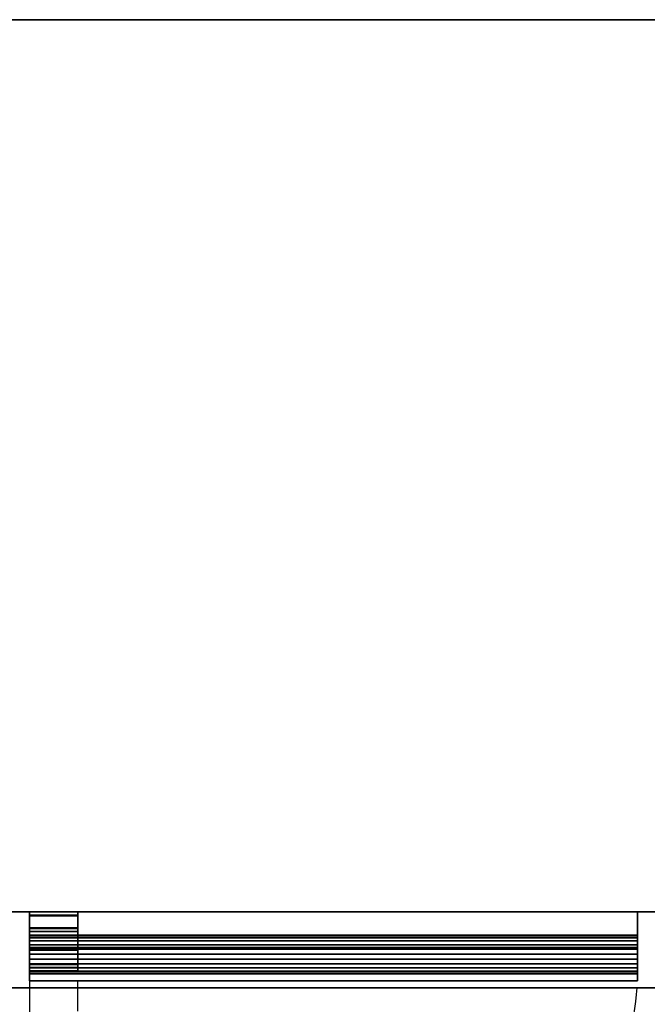
# Model space of a CAD drawing. Units: millimetres. Extents: x -1 to 1800, y -1098 to 1.
# Drawn here: x 403 to 857, y -712 to 0 of the extents above; entities that cross this region are included whole.
import ezdxf

# ---------------------------------------------------------------- set-up
doc = ezdxf.new("R2010")
doc.units = ezdxf.units.MM
doc.linetypes.add('NASCOSTA', pattern=[9.525, 6.35, -3.175])
for name, color, linetype in [('IQ_200_2D', 1, 'Continuous'), ('IQ_200_3D', 1, 'Continuous'), ('IQ_204_2D', 7, 'Continuous'), ('IQ_204_3D', 7, 'Continuous')]:
    doc.layers.add(name, color=color, linetype=linetype)

# ---------------------------------------------------------------- blocks, each defined once
blk = doc.blocks.new('hpp_zan_sd_l_2d')
at = {"layer": 'IQ_204_2D', "linetype": 'NASCOSTA', "ltscale": 10}
for p, q in [((0, 0), (0, -403)), ((35, -403), (35, 0)), ((0, -403), (35, -403))]:
    blk.add_line(p, q, dxfattribs=at)
blk.add_arc((-1, 38.39), 442.86, 274.66304, 354.37733, dxfattribs=at)
blk = doc.blocks.new('hpp_zan_sd_l_3d')
at = {"layer": 'IQ_200_3D'}
mesh = blk.add_polyface(dxfattribs=at)
corners = [(0, -50, 635), (0, -44.99, 635), (0, -44.42, 631.42), (0, -42.96, 628.11), (0, -40.69, 625.29), (0, -37.77, 623.14), (0, -34.4, 621.81), (0, -30.8, 621.4), (0, -27.22, 621.92), (0, -23.89, 623.34), (0, -21.03, 625.57), (0, -18.84, 628.45), (0, -17.47, 631.8), (0, -17, 635.39), (0, -26, 675), (0, 0, 675), (0, 0, 47), (0, -50, 47)]
mesh.append_faces([[corners[k] for k in face] for face in [(6, 17, 5)]], dxfattribs={"vtx0": -1, "vtx1": -1})
mesh.append_faces([[corners[k] for k in face] for face in [(17, 6, 7), (4, 17, 0, 3), (16, 10, 11)]], dxfattribs={"vtx0": -1, "vtx2": -1})
mesh.append_faces([[corners[k] for k in face] for face in [(4, 5, 17), (9, 10, 16), (8, 9, 16), (2, 3, 0), (11, 12, 16)]], dxfattribs={"vtx1": -1, "vtx2": -1})
mesh.append_faces([[corners[k] for k in face] for face in [(7, 8, 16, 17), (12, 13, 15, 16)]], dxfattribs={"vtx1": -1, "vtx3": -1})
mesh.append_faces([[corners[k] for k in face] for face in [(0, 1, 2), (13, 14, 15)]], dxfattribs={"vtx2": -1})
mesh = blk.add_polyface(dxfattribs=at)
corners = [(440, -50, 47), (0, -50, 47), (0, 0, 47), (440, 0, 47)]
mesh.append_faces([[corners[k] for k in face] for face in [(0, 1, 2, 3)]])
mesh = blk.add_polyface(dxfattribs=at)
corners = [(440, 0, 47), (0, 0, 47), (0, 0, 675), (440, 0, 675)]
mesh.append_faces([[corners[k] for k in face] for face in [(0, 1, 2, 3)]])
mesh = blk.add_polyface(dxfattribs=at)
corners = [(440, 0, 675), (0, 0, 675), (0, -26, 675), (440, -26, 675)]
mesh.append_faces([[corners[k] for k in face] for face in [(0, 1, 2, 3)]])
mesh = blk.add_polyface(dxfattribs=at)
corners = [(440, -50, 635), (440, -50, 47), (440, 0, 47), (440, 0, 675), (440, -26, 675), (440, -17, 635.39), (440, -17.47, 631.8), (440, -18.84, 628.45), (440, -21.03, 625.57), (440, -23.89, 623.34), (440, -27.22, 621.92), (440, -30.8, 621.4), (440, -34.4, 621.81), (440, -37.77, 623.14), (440, -40.69, 625.29), (440, -42.96, 628.11), (440, -44.42, 631.42), (440, -44.99, 635)]
mesh.append_faces([[corners[k] for k in face] for face in [(12, 1, 11), (10, 2, 9), (8, 2, 7)]], dxfattribs={"vtx0": -1, "vtx1": -1})
mesh.append_faces([[corners[k] for k in face] for face in [(3, 5, 6, 2), (1, 12, 13), (2, 10, 11, 1)]], dxfattribs={"vtx0": -1, "vtx2": -1})
mesh.append_faces([[corners[k] for k in face] for face in [(17, 0, 16)]], dxfattribs={"vtx1": -1})
mesh.append_faces([[corners[k] for k in face] for face in [(15, 16, 0), (6, 7, 2), (13, 14, 1), (8, 9, 2)]], dxfattribs={"vtx1": -1, "vtx2": -1})
mesh.append_faces([[corners[k] for k in face] for face in [(14, 15, 0, 1)]], dxfattribs={"vtx1": -1, "vtx3": -1})
mesh.append_faces([[corners[k] for k in face] for face in [(3, 4, 5)]], dxfattribs={"vtx2": -1})
mesh = blk.add_polyface(dxfattribs=at)
corners = [(440, -26, 675), (0, -26, 675), (0, -17, 635.39), (440, -17, 635.39)]
mesh.append_faces([[corners[k] for k in face] for face in [(0, 1, 2, 3)]])
mesh = blk.add_polyface(dxfattribs=at)
corners = [(440, -44.99, 635), (440, -44.42, 631.42), (440, -42.96, 628.11), (440, -40.69, 625.29), (440, -37.77, 623.14), (440, -34.4, 621.81), (440, -30.8, 621.4), (440, -27.22, 621.92), (440, -23.89, 623.34), (440, -21.03, 625.57), (440, -18.84, 628.45), (440, -17.47, 631.8), (440, -17, 635.39), (0, -17, 635.39), (0, -17.47, 631.8), (0, -18.84, 628.45), (0, -21.03, 625.57), (0, -23.89, 623.34), (0, -27.22, 621.92), (0, -30.8, 621.4), (0, -34.4, 621.81), (0, -37.77, 623.14), (0, -40.69, 625.29), (0, -42.96, 628.11), (0, -44.42, 631.42), (0, -44.99, 635)]
mesh.append_faces([[corners[k] for k in face] for face in [(14, 11, 12, 13)]], dxfattribs={"vtx0": -1})
mesh.append_faces([[corners[k] for k in face] for face in [(15, 10, 11, 14), (17, 8, 9, 16), (16, 9, 10, 15), (18, 7, 8, 17), (7, 18, 19, 6), (21, 4, 5, 20), (22, 3, 4, 21), (24, 1, 2, 23), (23, 2, 3, 22), (20, 5, 6, 19)]], dxfattribs={"vtx0": -1, "vtx2": -1})
mesh.append_faces([[corners[k] for k in face] for face in [(25, 0, 1, 24)]], dxfattribs={"vtx2": -1})
mesh = blk.add_polyface(dxfattribs=at)
corners = [(440, -44.99, 635), (0, -44.99, 635), (0, -50, 635), (440, -50, 635)]
mesh.append_faces([[corners[k] for k in face] for face in [(0, 1, 2, 3)]])
mesh = blk.add_polyface(dxfattribs=at)
corners = [(440, -50, 635), (0, -50, 635), (0, -50, 47), (440, -50, 47)]
mesh.append_faces([[corners[k] for k in face] for face in [(0, 1, 2, 3)]])
at = {"layer": 'IQ_204_3D'}
mesh = blk.add_polyface(dxfattribs=at)
corners = [(0, -12.26, 38), (0, 0, 38), (0, 0, 9.49), (0, -2.5, 9.49), (0, -2.5, 35.5), (0, -42.81, 35.5), (0, -42.81, 44.5), (0, -40.31, 44.5), (0, -40.31, 38), (0, -38.31, 44.5), (0, -38.31, 47), (0, -11.8, 47), (0, -11.8, 41.25), (0, -14.3, 41.25), (0, -14.3, 44.5), (0, -2.95, 676), (0, -27.95, 676), (0, -27.95, 678.5), (0, -2.5, 678.5), (0, -2.5, 688.5), (0, 0, 688.5), (0, 0, 676)]
mesh.append_faces([[corners[k] for k in face] for face in [(5, 8, 0)]], dxfattribs={"vtx0": -1, "vtx2": -1})
mesh.append_faces([[corners[k] for k in face] for face in [(19, 20, 18)]], dxfattribs={"vtx1": -1})
mesh.append_faces([[corners[k] for k in face] for face in [(21, 15, 18, 20)]], dxfattribs={"vtx1": -1, "vtx2": -1})
mesh.append_faces([[corners[k] for k in face] for face in [(0, 1, 4, 5)]], dxfattribs={"vtx1": -1, "vtx3": -1})
mesh.append_faces([[corners[k] for k in face] for face in [(6, 7, 8, 5), (2, 3, 4, 1), (12, 13, 14, 11)]], dxfattribs={"vtx2": -1})
mesh.append_faces([[corners[k] for k in face] for face in [(14, 9, 10, 11), (15, 16, 17, 18)]], dxfattribs={"vtx3": -1})
mesh = blk.add_polyface(dxfattribs=at)
corners = [(0, 0, 9.49), (35, 0, 9.49), (35, -2.5, 9.49), (0, -2.5, 9.49)]
mesh.append_faces([[corners[k] for k in face] for face in [(0, 1, 2, 3)]])
mesh = blk.add_polyface(dxfattribs=at)
corners = [(0, 0, 38), (35, 0, 38), (35, 0, 9.49), (0, 0, 9.49)]
mesh.append_faces([[corners[k] for k in face] for face in [(0, 1, 2, 3)]])
mesh = blk.add_polyface(dxfattribs=at)
corners = [(0, -12.26, 38), (35, -12.26, 38), (35, 0, 38), (0, 0, 38)]
mesh.append_faces([[corners[k] for k in face] for face in [(0, 1, 2, 3)]])
mesh = blk.add_polyface(dxfattribs=at)
corners = [(0, 0, 676), (35, 0, 676), (35, -2.95, 676), (0, -2.95, 676)]
mesh.append_faces([[corners[k] for k in face] for face in [(0, 1, 2, 3)]])
mesh = blk.add_polyface(dxfattribs=at)
corners = [(0, 0, 688.5), (35, 0, 688.5), (35, 0, 676), (0, 0, 676)]
mesh.append_faces([[corners[k] for k in face] for face in [(0, 1, 2, 3)]])
mesh = blk.add_polyface(dxfattribs=at)
corners = [(0, -2.5, 688.5), (35, -2.5, 688.5), (35, 0, 688.5), (0, 0, 688.5)]
mesh.append_faces([[corners[k] for k in face] for face in [(0, 1, 2, 3)]])
mesh = blk.add_polyface(dxfattribs=at)
corners = [(0, -2.5, 35.5), (35, -2.5, 35.5), (35, -42.81, 35.5), (0, -42.81, 35.5)]
mesh.append_faces([[corners[k] for k in face] for face in [(0, 1, 2, 3)]])
mesh = blk.add_polyface(dxfattribs=at)
corners = [(0, -2.5, 9.49), (35, -2.5, 9.49), (35, -2.5, 35.5), (0, -2.5, 35.5)]
mesh.append_faces([[corners[k] for k in face] for face in [(0, 1, 2, 3)]])
mesh = blk.add_polyface(dxfattribs=at)
corners = [(0, -2.5, 678.5), (35, -2.5, 678.5), (35, -2.5, 688.5), (0, -2.5, 688.5)]
mesh.append_faces([[corners[k] for k in face] for face in [(0, 1, 2, 3)]])
mesh = blk.add_polyface(dxfattribs=at)
corners = [(0, -27.95, 678.5), (35, -27.95, 678.5), (35, -2.5, 678.5), (0, -2.5, 678.5)]
mesh.append_faces([[corners[k] for k in face] for face in [(0, 1, 2, 3)]])
mesh = blk.add_polyface(dxfattribs=at)
corners = [(0, -2.95, 676), (35, -2.95, 676), (35, -27.95, 676), (0, -27.95, 676)]
mesh.append_faces([[corners[k] for k in face] for face in [(0, 1, 2, 3)]])
mesh = blk.add_polyface(dxfattribs=at)
corners = [(35, -12.26, 38), (35, -40.31, 38), (35, -40.31, 44.5), (35, -42.81, 44.5), (35, -42.81, 35.5), (35, -2.5, 35.5), (35, -2.5, 9.49), (35, 0, 9.49), (35, 0, 38), (35, -38.31, 44.5), (35, -14.3, 44.5), (35, -14.3, 41.25), (35, -11.8, 41.25), (35, -11.8, 47), (35, -38.31, 47), (35, -2.95, 676), (35, 0, 676), (35, 0, 688.5), (35, -2.5, 688.5), (35, -2.5, 678.5), (35, -27.95, 678.5), (35, -27.95, 676)]
mesh.append_faces([[corners[k] for k in face] for face in [(19, 16, 17, 18), (15, 19, 20, 21)]], dxfattribs={"vtx0": -1})
mesh.append_faces([[corners[k] for k in face] for face in [(5, 8, 0, 4), (19, 15, 16)]], dxfattribs={"vtx0": -1, "vtx2": -1})
mesh.append_faces([[corners[k] for k in face] for face in [(7, 8, 5, 6)]], dxfattribs={"vtx1": -1})
mesh.append_faces([[corners[k] for k in face] for face in [(0, 1, 4)]], dxfattribs={"vtx1": -1, "vtx2": -1})
mesh.append_faces([[corners[k] for k in face] for face in [(14, 9, 10, 13)]], dxfattribs={"vtx2": -1})
mesh.append_faces([[corners[k] for k in face] for face in [(1, 2, 3, 4), (10, 11, 12, 13)]], dxfattribs={"vtx3": -1})
mesh = blk.add_polyface(dxfattribs=at)
corners = [(0, -11.8, 47), (35, -11.8, 47), (35, -11.8, 41.25), (0, -11.8, 41.25)]
mesh.append_faces([[corners[k] for k in face] for face in [(0, 1, 2, 3)]])
mesh = blk.add_polyface(dxfattribs=at)
corners = [(0, -38.31, 47), (35, -38.31, 47), (35, -11.8, 47), (0, -11.8, 47)]
mesh.append_faces([[corners[k] for k in face] for face in [(0, 1, 2, 3)]])
mesh = blk.add_polyface(dxfattribs=at)
corners = [(0, -11.8, 41.25), (35, -11.8, 41.25), (35, -14.3, 41.25), (0, -14.3, 41.25)]
mesh.append_faces([[corners[k] for k in face] for face in [(0, 1, 2, 3)]])
mesh = blk.add_polyface(dxfattribs=at)
corners = [(0, -40.31, 38), (35, -40.31, 38), (35, -12.26, 38), (0, -12.26, 38)]
mesh.append_faces([[corners[k] for k in face] for face in [(0, 1, 2, 3)]])
mesh = blk.add_polyface(dxfattribs=at)
corners = [(0, -14.3, 44.5), (35, -14.3, 44.5), (35, -38.31, 44.5), (0, -38.31, 44.5)]
mesh.append_faces([[corners[k] for k in face] for face in [(0, 1, 2, 3)]])
mesh = blk.add_polyface(dxfattribs=at)
corners = [(0, -14.3, 41.25), (35, -14.3, 41.25), (35, -14.3, 44.5), (0, -14.3, 44.5)]
mesh.append_faces([[corners[k] for k in face] for face in [(0, 1, 2, 3)]])
mesh = blk.add_polyface(dxfattribs=at)
corners = [(0, -27.95, 676), (35, -27.95, 676), (35, -27.95, 678.5), (0, -27.95, 678.5)]
mesh.append_faces([[corners[k] for k in face] for face in [(0, 1, 2, 3)]])
mesh = blk.add_polyface(dxfattribs=at)
corners = [(0, -38.31, 44.5), (35, -38.31, 44.5), (35, -38.31, 47), (0, -38.31, 47)]
mesh.append_faces([[corners[k] for k in face] for face in [(0, 1, 2, 3)]])
mesh = blk.add_polyface(dxfattribs=at)
corners = [(0, -40.31, 44.5), (35, -40.31, 44.5), (35, -40.31, 38), (0, -40.31, 38)]
mesh.append_faces([[corners[k] for k in face] for face in [(0, 1, 2, 3)]])
mesh = blk.add_polyface(dxfattribs=at)
corners = [(0, -42.81, 44.5), (35, -42.81, 44.5), (35, -40.31, 44.5), (0, -40.31, 44.5)]
mesh.append_faces([[corners[k] for k in face] for face in [(0, 1, 2, 3)]])
mesh = blk.add_polyface(dxfattribs=at)
corners = [(0, -42.81, 35.5), (35, -42.81, 35.5), (35, -42.81, 44.5), (0, -42.81, 44.5)]
mesh.append_faces([[corners[k] for k in face] for face in [(0, 1, 2, 3)]])

msp = doc.modelspace()

# ---------------------------------------------------------------- linework, layer by layer
at = {"layer": 'IQ_200_2D'}
msp.add_lwpolyline([(0, 0), (1799, 0), (1799, -700), (0, -700)], close=True, dxfattribs=at)
at = {"layer": 'IQ_200_3D'}
for points in [[(1799, -700, 850), (0, -700, 850), (0, 0, 850), (1799, 0, 850)], [(1799, 0, 900), (0, 0, 900), (0, -700, 900), (1799, -700, 900)], [(1799, 0, 900), (0, 0, 900), (0, 0, 850), (1799, 0, 850)], [(1797, -645, 150), (2, -645, 150), (2, 0, 150), (1797, 0, 150)], [(1797, 0, 150), (2, 0, 150), (2, 0, 850), (1797, 0, 850)], [(1799, -700, 900), (0, -700, 900), (0, -700, 850), (1799, -700, 850)]]:
    msp.add_3dface(points, dxfattribs=at)
for points, invisible_edges in [([(27, -645, 198), (2, -645, 198), (2, -645, 150), (1797, -645, 150)], 8), ([(1797, -645, 150), (1797, -645, 198), (1772, -645, 198), (27, -645, 198)], 12), ([(1772, -645, 198), (1772, -645, 850), (27, -645, 850), (27, -645, 198)], 8), ([(1772, -645, 198), (1772, -645, 850), (27, -645, 850), (27, -645, 198)], 4)]:
    msp.add_3dface(points, dxfattribs=dict(at, invisible_edges=invisible_edges))
at = {"layer": 'IQ_204_2D', "linetype": 'NASCOSTA', "ltscale": 10}
msp.add_line((2, -645), (1797, -645), dxfattribs=at)
at = {"layer": 'IQ_204_2D', "color": 7, "linetype": 'NASCOSTA', "ltscale": 10}
msp.add_lwpolyline([(2, 0), (1797, 0), (1797, -645), (2, -645)], close=True, dxfattribs=at)

# ---------------------------------------------------------------- block references
for name, p in [('hpp_zan_sd_l_3d', (410, -645, 150)), ('hpp_zan_sd_l_2d', (410, -695))]:
    msp.add_blockref(name, p)

doc.saveas('drawing.dxf')
